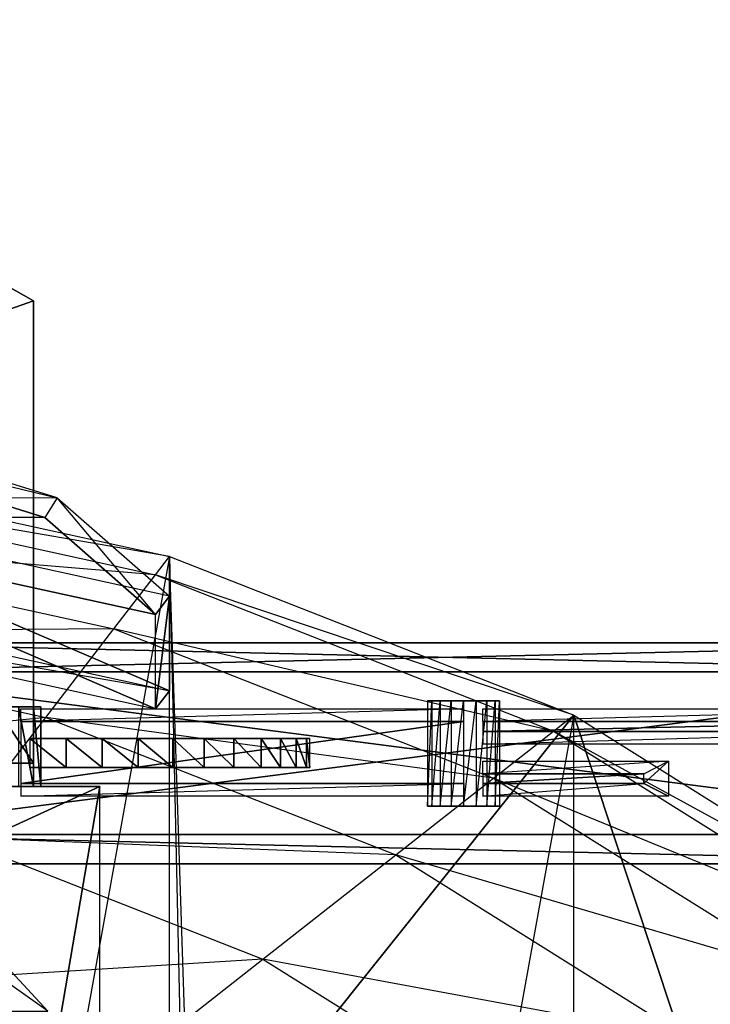
# Model space of a CAD drawing. Units: metres. Extents: x -0.51 to 0.87, y -0.82 to 0.82.
# Drawn here: x 0.19 to 0.37, y 0.19 to 0.44 of the extents above; entities that cross this region are included whole.
import ezdxf

# ---------------------------------------------------------------- set-up
doc = ezdxf.new("R2010")
doc.units = ezdxf.units.M

msp = doc.modelspace()

# ---------------------------------------------------------------- linework, layer by layer
for points in [[(0.073356, 0.436881, -0.004373), (-0.131248, 0.25, -0.004373), (0.198194, 0.25, -0.004373)], [(0.073356, 0.436881, 0.01875), (-0.131248, 0.25, 0.01875), (0.198194, 0.366223, 0.01875)], [(0.198194, 0.366223, -0.004373), (0.198194, 0.366223, 0.01875), (0.073356, 0.436881, 0.01875)], [(0.198194, 0.366223, -0.004373), (0.073356, 0.436881, 0.01875), (0.073356, 0.436881, -0.004373)], [(0.198194, 0.25, -0.004373), (0.198194, 0.366223, -0.004373), (0.073356, 0.436881, -0.004373)], [(0.198194, 0.25, 0.01875), (0.198194, 0.366223, 0.01875), (-0.131248, 0.25, 0.01875)], [(0.198194, 0.25, -0.004373), (0.198194, 0.25, 0.01875), (0.198194, 0.366223, 0.01875)], [(0.198194, 0.25, -0.004373), (0.198194, 0.366223, 0.01875), (0.198194, 0.366223, -0.004373)], [(0.117368, 0.337704, 0.024698), (0.204081, 0.316726, -0.010083), (0.119179, 0.342955, -0.010083)], [(0.119179, 0.316757, -0.020291), (0.204081, 0.316726, -0.010083), (0.119179, 0.342955, -0.010083)], [(0.117368, 0.311793, 0.039281), (0.117368, 0.337704, 0.024698), (0.20098, 0.311774, 0.024698)], [(0.117368, 0.337704, 0.024698), (0.204081, 0.316726, -0.010083), (0.20098, 0.311774, 0.024698)], [(0.119179, 0.326757, 0.005956), (0.232381, 0.301969, 0.005956), (0.117368, 0.321793, 0.033448)], [(0.119179, -0.326751, 0.005956), (0.119179, 0.326757, 0.005956), (0.232381, 0.301969, 0.005956)], [(0.117368, 0.321793, 0.033448), (0.228851, 0.297381, 0.033448), (0.111991, 0.307051, 0.060104)], [(0.117368, 0.321793, 0.033448), (0.228851, 0.297381, 0.033448), (0.232381, 0.301969, 0.005956)], [(0.204081, 0.316726, -0.010083), (0.232381, 0.291969, -0.020291), (0.119179, 0.316757, -0.020291)], [(0.119179, 0.316757, -0.020291), (0.119179, 0.293007, -0.020291), (0.232381, 0.268219, -0.020291)], [(0.119179, 0.316757, -0.020291), (0.232381, 0.268219, -0.020291), (0.232381, 0.291969, -0.020291)], [(0.204081, 0.316726, -0.010083), (0.20098, 0.311774, 0.024698), (0.228851, 0.287381, 0.039281)], [(0.228851, 0.287381, 0.039281), (0.204081, 0.316726, -0.010083), (0.232381, 0.291969, -0.020291)], [(0.20098, 0.311774, 0.024698), (0.117368, 0.311793, 0.039281), (0.228851, 0.287381, 0.039281)], [(0.117368, 0.311793, 0.039281), (0.117368, 0.288043, 0.039281), (0.228851, 0.263631, 0.039281)], [(0.117368, 0.311793, 0.039281), (0.228851, 0.263631, 0.039281), (0.228851, 0.287381, 0.039281)], [(0.111991, 0.307051, 0.060104), (0.218367, 0.283758, 0.060104), (0.103212, 0.28298, 0.085116)], [(0.111991, 0.307051, 0.060104), (0.218367, 0.283758, 0.060104), (0.228851, 0.297381, 0.033448)], [(0.232381, 0.301969, 0.005956), (0.119179, -0.326751, 0.005956), (0.232381, -0.301963, 0.005956)], [(0.232381, 0.301969, 0.005956), (0.333931, 0.262039, 0.005956), (0.228851, 0.297381, 0.033448)], [(0.232381, 0.301969, 0.005956), (0.23759, 0.06518, 0.005956), (0.232381, -0.301963, 0.005956)], [(0.232381, 0.301969, 0.005956), (0.333931, 0.262039, 0.005956), (0.23759, 0.141473, 0.005956)], [(0.232381, 0.301969, 0.005956), (0.23759, 0.06518, 0.005956), (0.23759, 0.141473, 0.005956)], [(0.228851, 0.297381, 0.033448), (0.328858, 0.258058, 0.033448), (0.218367, 0.283758, 0.060104)], [(0.228851, 0.297381, 0.033448), (0.328858, 0.258058, 0.033448), (0.333931, 0.262039, 0.005956)], [(0.117368, 0.288043, 0.039281), (0.119179, 0.293007, -0.020291), (0.232381, 0.268219, -0.020291)], [(0.232381, 0.291969, -0.020291), (0.232381, 0.268219, -0.020291), (0.228851, 0.263631, 0.039281)], [(0.232381, 0.291969, -0.020291), (0.228851, 0.263631, 0.039281), (0.228851, 0.287381, 0.039281)], [(0.232381, 0.268219, -0.020291), (0.117368, 0.288043, 0.039281), (0.228851, 0.263631, 0.039281)], [(0.103212, 0.28298, 0.085116), (0.201248, 0.261513, 0.085116), (0.091296, 0.25031, 0.107721)], [(0.103212, 0.28298, 0.085116), (0.201248, 0.261513, 0.085116), (0.218367, 0.283758, 0.060104)], [(0.218367, 0.283758, 0.060104), (0.313793, 0.246236, 0.060104), (0.201248, 0.261513, 0.085116)], [(0.218367, 0.283758, 0.060104), (0.313793, 0.246236, 0.060104), (0.328858, 0.258058, 0.033448)], [(0.143615, 0.272942, 0.067762), (0.45969, 0.272942, 0.067762), (0.45969, 0.280259, 0.075079)], [(0.143615, 0.272942, 0.067762), (0.45969, 0.280259, 0.075079), (0.143615, 0.280259, 0.075079)], [(0.143615, 0.280259, 0.075079), (0.45969, 0.280259, 0.075079), (0.45969, 0.280259, 0.09263)], [(0.143615, 0.280259, 0.075079), (0.45969, 0.280259, 0.09263), (0.143615, 0.280259, 0.09263)], [(0.143615, 0.280259, 0.09263), (0.45969, 0.280259, 0.09263), (0.45969, 0.272942, 0.099947)], [(0.143615, 0.280259, 0.09263), (0.45969, 0.272942, 0.099947), (0.143615, 0.272942, 0.099947)], [(0.143615, 0.232058, 0.067762), (0.45969, 0.232058, 0.067762), (0.45969, 0.272942, 0.067762)], [(0.143615, 0.232058, 0.067762), (0.45969, 0.272942, 0.067762), (0.143615, 0.272942, 0.067762)], [(0.143615, 0.272942, 0.099947), (0.45969, 0.272942, 0.099947), (0.45969, 0.232058, 0.099947)], [(0.143615, 0.272942, 0.099947), (0.45969, 0.232058, 0.099947), (0.143615, 0.232058, 0.099947)], [(0.298319, 0.239236, 0.10207), (0.297232, 0.239236, 0.099937), (0.298319, 0.265719, 0.10207)], [(0.298319, 0.265719, 0.10207), (0.297232, 0.265719, 0.099937), (0.297232, 0.239236, 0.099937)], [(0.314181, 0.265719, 0.10207), (0.298319, 0.265719, 0.10207), (0.297232, 0.265719, 0.099937)], [(0.297232, 0.265719, 0.099937), (0.314181, 0.265719, 0.10207), (0.315269, 0.265719, 0.099937)], [(0.300364, 0.239236, 0.103808), (0.298319, 0.239236, 0.10207), (0.300364, 0.265719, 0.103808)], [(0.300364, 0.265719, 0.103808), (0.298319, 0.265719, 0.10207), (0.298319, 0.239236, 0.10207)], [(0.312137, 0.265719, 0.103808), (0.300364, 0.265719, 0.103808), (0.298319, 0.265719, 0.10207)], [(0.298319, 0.265719, 0.10207), (0.312137, 0.265719, 0.103808), (0.314181, 0.265719, 0.10207)], [(0.303118, 0.239236, 0.104943), (0.300364, 0.239236, 0.103808), (0.303118, 0.265719, 0.104943)], [(0.303118, 0.265719, 0.104943), (0.300364, 0.265719, 0.103808), (0.300364, 0.239236, 0.103808)], [(0.309382, 0.265719, 0.104943), (0.303118, 0.265719, 0.104943), (0.300364, 0.265719, 0.103808)], [(0.309382, 0.265719, 0.104943), (0.300364, 0.265719, 0.103808), (0.312137, 0.265719, 0.103808)], [(0.30625, 0.239236, 0.105337), (0.303118, 0.239236, 0.104943), (0.30625, 0.265719, 0.105337)], [(0.30625, 0.265719, 0.105337), (0.303118, 0.265719, 0.104943), (0.303118, 0.239236, 0.104943)], [(0.309382, 0.265719, 0.104943), (0.30625, 0.265719, 0.105337), (0.303118, 0.265719, 0.104943)], [(0.309382, 0.239236, 0.104943), (0.30625, 0.239236, 0.105337), (0.309382, 0.265719, 0.104943)], [(0.309382, 0.265719, 0.104943), (0.30625, 0.265719, 0.105337), (0.30625, 0.239236, 0.105337)], [(0.312137, 0.239236, 0.103808), (0.309382, 0.239236, 0.104943), (0.312137, 0.265719, 0.103808)], [(0.312137, 0.265719, 0.103808), (0.309382, 0.265719, 0.104943), (0.309382, 0.239236, 0.104943)], [(0.314181, 0.239236, 0.10207), (0.312137, 0.239236, 0.103808), (0.314181, 0.265719, 0.10207)], [(0.314181, 0.265719, 0.10207), (0.312137, 0.265719, 0.103808), (0.312137, 0.239236, 0.103808)], [(0.315269, 0.239236, 0.099937), (0.314181, 0.239236, 0.10207), (0.315269, 0.265719, 0.099937)], [(0.315269, 0.265719, 0.099937), (0.314181, 0.265719, 0.10207), (0.314181, 0.239236, 0.10207)], [(0.2, 0.264183, 0.047396), (-0.100308, 0.264183, 0.064167), (0.2, 0.264183, 0.137083)], [(-0.100308, 0.264183, 0.064167), (0.2, 0.264183, 0.137083), (-0.051871, 0.264183, 0.120312)], [(-0.030308, 0.264183, 0.138177), (-0.051871, 0.264183, 0.120312), (0.2, 0.264183, 0.137083)], [(0.2, 0.264183, 0.137083), (0.198125, 0.264183, 0.148021), (-0.030308, 0.264183, 0.138177)], [(-0.000308, 0.264183, 0.154948), (-0.030308, 0.264183, 0.138177), (0.198125, 0.264183, 0.148021)], [(0.198125, 0.264183, 0.148021), (0.194375, 0.264183, 0.156589), (-0.000308, 0.264183, 0.154948)], [(0.198125, 0.244183, 0.148021), (0.198125, 0.264183, 0.148021), (0.194375, 0.264183, 0.156589)], [(0.198125, 0.244183, 0.148021), (0.194375, 0.264183, 0.156589), (0.194375, 0.244183, 0.156589)], [(0.195012, 0.260445, 0.102448), (0.195012, 0.263634, 0.099896), (0.30629, 0.263634, 0.099896)], [(0.30629, 0.260445, 0.102448), (0.30629, 0.263634, 0.099896), (0.195012, 0.260445, 0.102448)], [(0.2, 0.244183, 0.137083), (0.2, 0.264183, 0.137083), (0.198125, 0.264183, 0.148021)], [(0.2, 0.244183, 0.137083), (0.198125, 0.264183, 0.148021), (0.198125, 0.244183, 0.148021)], [(0.2, 0.244183, 0.047396), (0.2, 0.264183, 0.047396), (0.2, 0.264183, 0.137083)], [(0.2, 0.244183, 0.047396), (0.2, 0.264183, 0.137083), (0.2, 0.244183, 0.137083)], [(0.311119, 0.260445, 0.102448), (0.311119, 0.263634, 0.099896), (0.426287, 0.263634, 0.099896)], [(0.420089, 0.260445, 0.102448), (0.426287, 0.263634, 0.099896), (0.311119, 0.260445, 0.102448)], [(0.091296, 0.25031, 0.107721), (0.178014, 0.231321, 0.107721), (0.201248, 0.261513, 0.085116)], [(0.201248, 0.261513, 0.085116), (0.289193, 0.226932, 0.085116), (0.178014, 0.231321, 0.107721)], [(0.30629, 0.260445, 0.102448), (0.195012, 0.260445, 0.102448), (0.195012, 0.244867, 0.102448)], [(0.30629, 0.260445, 0.102448), (0.195012, 0.244867, 0.102448), (0.30629, 0.244867, 0.102448)], [(0.201248, 0.261513, 0.085116), (0.289193, 0.226932, 0.085116), (0.313793, 0.246236, 0.060104)], [(0.333931, 0.262039, 0.005956), (0.312223, 0.141473, 0.005956), (0.23759, 0.141473, 0.005956)], [(0.420089, 0.260445, 0.102448), (0.311119, 0.260445, 0.102448), (0.311119, 0.257992, 0.102448)], [(0.420089, 0.260445, 0.102448), (0.311119, 0.257992, 0.102448), (0.420089, 0.257992, 0.102448)], [(0.312223, 0.141473, 0.005956), (0.333931, 0.141473, 0.005956), (0.333931, 0.262039, 0.005956)], [(0.333931, 0.262039, 0.005956), (0.418737, 0.208969, 0.005956), (0.328858, 0.258058, 0.033448)], [(0.333931, 0.262039, 0.005956), (0.418737, 0.208969, 0.005956), (0.373904, 0.141473, 0.005956)], [(0.333931, 0.141473, 0.005956), (0.333931, 0.262039, 0.005956), (0.373904, 0.141473, 0.005956)], [(0.420089, 0.257992, 0.102448), (0.311119, 0.257992, 0.102448), (0.311119, 0.254804, 0.099896)], [(0.311119, 0.254804, 0.099896), (0.420089, 0.257992, 0.102448), (0.426287, 0.254804, 0.099896)], [(0.328858, 0.258058, 0.033448), (0.412375, 0.205794, 0.033448), (0.313793, 0.246236, 0.060104)], [(0.328858, 0.258058, 0.033448), (0.412375, 0.205794, 0.033448), (0.418737, 0.208969, 0.005956)], [(0.206345, 0.248907, 0.139662), (0.206345, 0.256223, 0.139662), (0.197283, 0.256223, 0.139662)], [(0.206345, 0.248907, 0.139662), (0.197283, 0.256223, 0.139662), (0.197283, 0.248907, 0.139662)], [(0.206345, 0.256223, 0.139662), (0.197283, 0.256223, 0.139662), (0.215408, 0.256223, 0.139366)], [(0.23322, 0.256223, 0.136251), (0.215408, 0.256223, 0.139366), (0.197283, 0.256223, 0.139662)], [(0.197283, 0.256223, 0.139662), (0.23322, 0.256223, 0.136251), (0.260251, 0.256223, 0.118453)], [(0.197439, 0.256223, 0.099617), (0.260251, 0.256223, 0.118453), (0.197283, 0.256223, 0.139662)], [(0.267595, 0.256223, 0.099616), (0.260251, 0.256223, 0.118453), (0.197439, 0.256223, 0.099617)], [(0.215408, 0.248907, 0.139366), (0.215408, 0.256223, 0.139366), (0.206345, 0.256223, 0.139662)], [(0.215408, 0.248907, 0.139366), (0.206345, 0.256223, 0.139662), (0.206345, 0.248907, 0.139662)], [(0.22447, 0.248907, 0.138327), (0.22447, 0.256223, 0.138327), (0.215408, 0.256223, 0.139366)], [(0.22447, 0.248907, 0.138327), (0.215408, 0.256223, 0.139366), (0.215408, 0.248907, 0.139366)], [(0.22447, 0.256223, 0.138327), (0.215408, 0.256223, 0.139366), (0.23322, 0.256223, 0.136251)], [(0.23322, 0.248907, 0.136251), (0.23322, 0.256223, 0.136251), (0.22447, 0.256223, 0.138327)], [(0.23322, 0.248907, 0.136251), (0.22447, 0.256223, 0.138327), (0.22447, 0.248907, 0.138327)], [(0.241033, 0.248907, 0.133284), (0.241033, 0.256223, 0.133284), (0.23322, 0.256223, 0.136251)], [(0.241033, 0.248907, 0.133284), (0.23322, 0.256223, 0.136251), (0.23322, 0.248907, 0.136251)], [(0.241033, 0.256223, 0.133284), (0.23322, 0.256223, 0.136251), (0.248533, 0.256223, 0.128538)], [(0.260251, 0.256223, 0.118453), (0.248533, 0.256223, 0.128538), (0.23322, 0.256223, 0.136251)], [(0.248533, 0.248907, 0.128538), (0.248533, 0.256223, 0.128538), (0.241033, 0.256223, 0.133284)], [(0.248533, 0.248907, 0.128538), (0.241033, 0.256223, 0.133284), (0.241033, 0.248907, 0.133284)], [(0.255407, 0.248907, 0.123495), (0.255407, 0.256223, 0.123495), (0.248533, 0.256223, 0.128538)], [(0.255407, 0.248907, 0.123495), (0.248533, 0.256223, 0.128538), (0.248533, 0.248907, 0.128538)], [(0.255407, 0.256223, 0.123495), (0.248533, 0.256223, 0.128538), (0.260251, 0.256223, 0.118453)], [(0.260251, 0.248907, 0.118453), (0.260251, 0.256223, 0.118453), (0.255407, 0.256223, 0.123495)], [(0.260251, 0.248907, 0.118453), (0.255407, 0.256223, 0.123495), (0.255407, 0.248907, 0.123495)], [(0.264158, 0.248907, 0.112816), (0.264158, 0.256223, 0.112816), (0.260251, 0.256223, 0.118453)], [(0.264158, 0.248907, 0.112816), (0.260251, 0.256223, 0.118453), (0.260251, 0.248907, 0.118453)], [(0.264158, 0.256223, 0.112816), (0.260251, 0.256223, 0.118453), (0.266815, 0.256223, 0.105994)], [(0.267595, 0.256223, 0.099616), (0.266815, 0.256223, 0.105994), (0.260251, 0.256223, 0.118453)], [(0.266815, 0.248907, 0.105994), (0.266815, 0.256223, 0.105994), (0.264158, 0.256223, 0.112816)], [(0.266815, 0.248907, 0.105994), (0.264158, 0.256223, 0.112816), (0.264158, 0.248907, 0.112816)], [(0.267595, 0.248907, 0.099616), (0.267595, 0.256223, 0.099616), (0.266815, 0.256223, 0.105994)], [(0.267595, 0.248907, 0.099616), (0.266815, 0.256223, 0.105994), (0.266815, 0.248907, 0.105994)], [(0.198194, 0.25, -0.004373), (0.198194, 0.25, 0.01875), (-0.131248, 0.25, 0.01875)], [(0.198194, 0.25, -0.004373), (-0.131248, 0.25, 0.01875), (-0.131248, 0.25, -0.004373)], [(0.311119, 0.24732, 0.102448), (0.311119, 0.250509, 0.099896), (0.357745, 0.250509, 0.099896)], [(0.351547, 0.24732, 0.102448), (0.357745, 0.250509, 0.099896), (0.311119, 0.24732, 0.102448)], [(0.351547, 0.24732, 0.102448), (0.357745, 0.250509, 0.099896), (0.351547, 0.244867, 0.102448)], [(0.357745, 0.241679, 0.099896), (0.351547, 0.244867, 0.102448), (0.357745, 0.250509, 0.099896)], [(0.206345, 0.248907, 0.139662), (0.197283, 0.248907, 0.139662), (0.215408, 0.248907, 0.139366)], [(0.23322, 0.248907, 0.136251), (0.215408, 0.248907, 0.139366), (0.197283, 0.248907, 0.139662)], [(0.197283, 0.248907, 0.139662), (0.23322, 0.248907, 0.136251), (0.260251, 0.248907, 0.118453)], [(0.197439, 0.248907, 0.099617), (0.260251, 0.248907, 0.118453), (0.197283, 0.248907, 0.139662)], [(0.267595, 0.248907, 0.099616), (0.260251, 0.248907, 0.118453), (0.197439, 0.248907, 0.099617)], [(0.22447, 0.248907, 0.138327), (0.215408, 0.248907, 0.139366), (0.23322, 0.248907, 0.136251)], [(0.241033, 0.248907, 0.133284), (0.23322, 0.248907, 0.136251), (0.248533, 0.248907, 0.128538)], [(0.260251, 0.248907, 0.118453), (0.248533, 0.248907, 0.128538), (0.23322, 0.248907, 0.136251)], [(0.255407, 0.248907, 0.123495), (0.248533, 0.248907, 0.128538), (0.260251, 0.248907, 0.118453)], [(0.264158, 0.248907, 0.112816), (0.260251, 0.248907, 0.118453), (0.266815, 0.248907, 0.105994)], [(0.267595, 0.248907, 0.099616), (0.266815, 0.248907, 0.105994), (0.260251, 0.248907, 0.118453)], [(0.313793, 0.246236, 0.060104), (0.393484, 0.196366, 0.060104), (0.289193, 0.226932, 0.085116)], [(0.351547, 0.24732, 0.102448), (0.311119, 0.24732, 0.102448), (0.311119, 0.244867, 0.102448)], [(0.351547, 0.24732, 0.102448), (0.311119, 0.244867, 0.102448), (0.351547, 0.244867, 0.102448)], [(0.313793, 0.246236, 0.060104), (0.393484, 0.196366, 0.060104), (0.412375, 0.205794, 0.033448)], [(0.2, 0.244183, 0.047396), (-0.100308, 0.244183, 0.064167), (0.2, 0.244183, 0.137083)], [(-0.100308, 0.244183, 0.064167), (0.2, 0.244183, 0.137083), (-0.051871, 0.244183, 0.120312)], [(-0.030308, 0.244183, 0.138177), (-0.051871, 0.244183, 0.120312), (0.2, 0.244183, 0.137083)], [(0.2, 0.244183, 0.137083), (0.198125, 0.244183, 0.148021), (-0.030308, 0.244183, 0.138177)], [(-0.000308, 0.244183, 0.154948), (-0.030308, 0.244183, 0.138177), (0.198125, 0.244183, 0.148021)], [(0.021509, 0.244183, 0.157778), (-0.026105, 0.244183, 0.075555), (0.214842, 0.244183, 0.075555)], [(0.214842, 0.244183, 0.075555), (-0.026105, 0.1337, 0.075555), (0.214842, -0.244178, 0.075555)], [(-0.026105, 0.244183, 0.075555), (-0.026105, 0.1337, 0.075555), (0.214842, 0.244183, 0.075555)], [(0.198125, 0.244183, 0.148021), (0.194375, 0.244183, 0.156589), (-0.000308, 0.244183, 0.154948)], [(0.021509, 0.244183, 0.157778), (0.214842, 0.244183, 0.075555), (0.131509, 0.244183, 0.157778)], [(0.131509, -0.244178, 0.157778), (0.214842, -0.244178, 0.075555), (0.214842, 0.244183, 0.075555)], [(0.131509, -0.244178, 0.157778), (0.214842, 0.244183, 0.075555), (0.131509, 0.244183, 0.157778)], [(0.30629, 0.244867, 0.102448), (0.195012, 0.244867, 0.102448), (0.195012, 0.241679, 0.099896)], [(0.195012, 0.241679, 0.099896), (0.30629, 0.244867, 0.102448), (0.30629, 0.241679, 0.099896)], [(0.351547, 0.244867, 0.102448), (0.311119, 0.244867, 0.102448), (0.311119, 0.241679, 0.099896)], [(0.311119, 0.241679, 0.099896), (0.351547, 0.244867, 0.102448), (0.357745, 0.241679, 0.099896)], [(0.314181, 0.239236, 0.10207), (0.298319, 0.239236, 0.10207), (0.297232, 0.239236, 0.099937)], [(0.297232, 0.239236, 0.099937), (0.314181, 0.239236, 0.10207), (0.315269, 0.239236, 0.099937)], [(0.312137, 0.239236, 0.103808), (0.300364, 0.239236, 0.103808), (0.298319, 0.239236, 0.10207)], [(0.298319, 0.239236, 0.10207), (0.312137, 0.239236, 0.103808), (0.314181, 0.239236, 0.10207)], [(0.303118, 0.239236, 0.104943), (0.309382, 0.239236, 0.104943), (0.300364, 0.239236, 0.103808)], [(0.300364, 0.239236, 0.103808), (0.309382, 0.239236, 0.104943), (0.312137, 0.239236, 0.103808)], [(0.30625, 0.239236, 0.105337), (0.303118, 0.239236, 0.104943), (0.309382, 0.239236, 0.104943)], [(0.201788, 0.187685, 0.005833), (0.1471, 0.226435, -0.003644), (0.15658, 0.236435, 0.005833)], [(0.143615, 0.232058, 0.099947), (0.45969, 0.232058, 0.099947), (0.45969, 0.224741, 0.09263)], [(0.143615, 0.232058, 0.099947), (0.45969, 0.224741, 0.09263), (0.143615, 0.224741, 0.09263)], [(0.143615, 0.232058, 0.067762), (0.45969, 0.232058, 0.067762), (0.45969, 0.224741, 0.075079)], [(0.45969, 0.224741, 0.075079), (0.143615, 0.232058, 0.067762), (0.143615, 0.224741, 0.075079)], [(0.178014, 0.231321, 0.107721), (0.255806, 0.200733, 0.107721), (0.149372, 0.194102, 0.127235)], [(0.178014, 0.231321, 0.107721), (0.255806, 0.200733, 0.107721), (0.289193, 0.226932, 0.085116)], [(0.1821, 0.187685, -0.003644), (0.201788, 0.187685, 0.005833), (0.1471, 0.226435, -0.003644)], [(0.289193, 0.226932, 0.085116), (0.362637, 0.180972, 0.085116), (0.255806, 0.200733, 0.107721)], [(0.289193, 0.226932, 0.085116), (0.362637, 0.180972, 0.085116), (0.393484, 0.196366, 0.060104)], [(0.143615, 0.224741, 0.075079), (0.45969, 0.224741, 0.075079), (0.45969, 0.224741, 0.09263)], [(0.45969, 0.224741, 0.09263), (0.143615, 0.224741, 0.075079), (0.143615, 0.224741, 0.09263)], [(0.149372, 0.194102, 0.127235), (0.214647, 0.168435, 0.127235), (0.255806, 0.200733, 0.107721)], [(0.255806, 0.200733, 0.107721), (0.320771, 0.160079, 0.107721), (0.214647, 0.168435, 0.127235)], [(0.255806, 0.200733, 0.107721), (0.320771, 0.160079, 0.107721), (0.362637, 0.180972, 0.085116)], [(0.393484, 0.196366, 0.060104), (0.362637, 0.180972, 0.085116), (0.447612, 0.141473, 0.060639)], [(0.149372, 0.194102, 0.127235), (0.214647, 0.168435, 0.127235), (0.116191, 0.150984, 0.139443)]]:
    msp.add_3dface(points)

doc.saveas('drawing.dxf')
